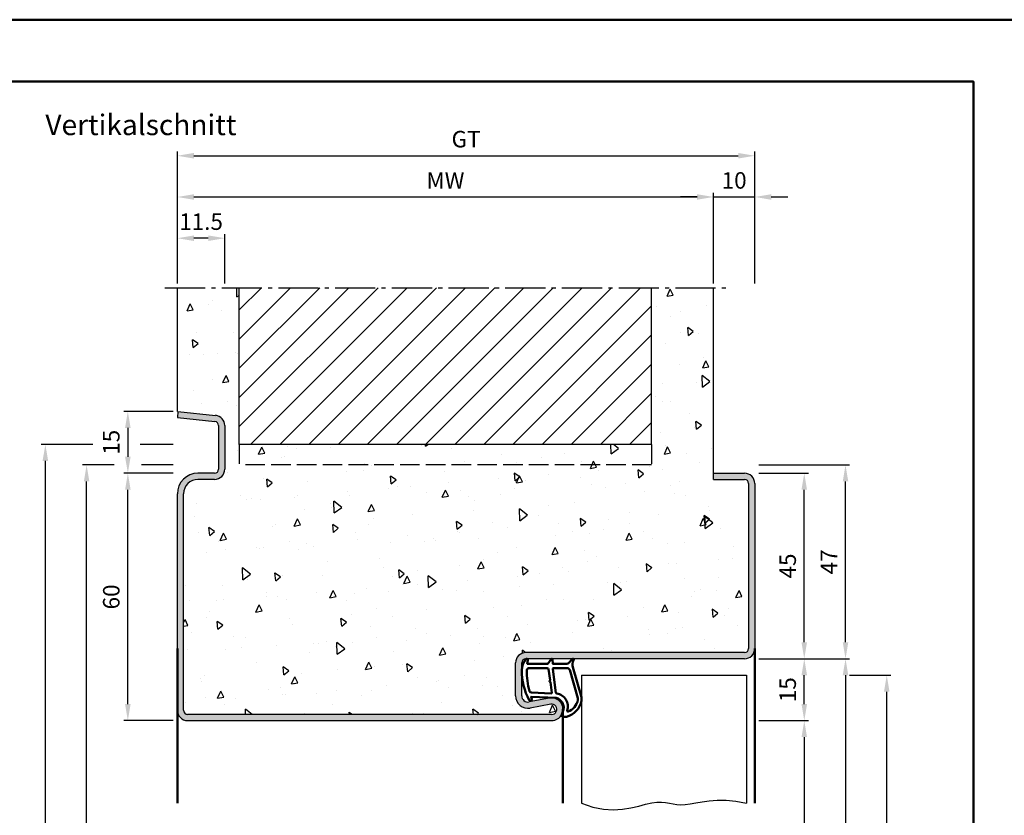
# Model space of a CAD drawing. Units: millimetres. Extents: x 0 to 3780, y -31 to 446.
# Drawn here: x 1644 to 1882, y 253 to 446 of the extents above; entities that cross this region are included whole.
import ezdxf

# ---------------------------------------------------------------- set-up
doc = ezdxf.new("R2010")
doc.units = ezdxf.units.MM
doc.linetypes.add('AM_DIN_F_W050', pattern=[6.25, 4.75, -1.5])
doc.linetypes.add('AM_DIN_G_W050', pattern=[13.75, 9.75, -1.5, 1, -1.5])
for name, color, linetype, lineweight in [('AM_0', 7, 'Continuous', 50), ('AM_1', 14, 'Continuous', 50), ('AM_3', 6, 'AM_DIN_F_W050', 25), ('AM_4', 3, 'Continuous', 25), ('AM_5', 3, 'Continuous', 25), ('AM_7', 4, 'AM_DIN_G_W050', 25), ('AM_8', 1, 'Continuous', 25), ('AM_BOR', 7, 'Continuous', 50)]:
    doc.layers.add(name, color=color, linetype=linetype, lineweight=lineweight)
doc.layers.add('AM_12', color=7, linetype='Continuous', lineweight=50, plot=False)
doc.styles.get("Standard").update_dxf_attribs({"font": 'isocp.shx'})
doc.dimstyles.new('AM_DIN', dxfattribs={"dimtxt": 4, "dimasz": 4, "dimexe": 1, "dimexo": 1, "dimgap": 1.5, "dimtad": 1, "dimdsep": 46, "dimtxsty": 'Standard', "dimcen": 0, "dimclrd": 256, "dimclre": 256, "dimclrt": 2, "dimazin": 2, "dimtp": 0.1, "dimtm": 0.1, "dimtfac": 0.71, "dimtmove": 0, "dimatfit": 3, "dimfxl": 0, "dimlwd": -1, "dimlwe": -1, "dimarcsym": 0})
doc.dimstyles.new('AM_DIN$0', dxfattribs={"dimtxt": 4, "dimasz": 4, "dimexe": 1, "dimexo": 1, "dimgap": 1.5, "dimtad": 1, "dimdsep": 46, "dimtxsty": 'Standard', "dimcen": 0, "dimclrd": 256, "dimclre": 256, "dimclrt": 2, "dimazin": 2, "dimtp": 0.1, "dimtm": 0.1, "dimtfac": 0.71, "dimtmove": 0, "dimatfit": 3, "dimfxl": 0, "dimlwd": -1, "dimlwe": -1, "dimarcsym": 0})

# ---------------------------------------------------------------- blocks, each defined once
blk = doc.blocks.new('DIN_A3_BOS')
at = {"layer": 'AM_12'}
blk.add_lwpolyline([(0, 0), (420, 0), (420, 297), (0, 297)], close=True, dxfattribs=at)
at = {"layer": 'AM_BOR'}
blk.add_lwpolyline([(20, 10), (410, 10), (410, 287), (20, 287)], close=True, dxfattribs=at)
blk = doc.blocks.new('*D227')
at = {"layer": 'AM_5', "linetype": 'ByBlock'}
for p, q in [((1682, 381.5), (1682, 393.5)), ((1689.5, 392.5), (1686, 392.5)), ((1693.5, 381.5), (1693.5, 393.5))]:
    blk.add_line(p, q, dxfattribs=at)
at = {"layer": 'AM_5'}
for points in [[(1686, 393.17), (1686, 391.83), (1682, 392.5)], [(1689.5, 393.17), (1689.5, 391.83), (1693.5, 392.5)]]:
    blk.add_solid(points, dxfattribs=at)
at = {"layer": 'Defpoints', "color": 0}
for p in [(1682, 392.5), (1682, 380.5), (1693.5, 380.5)]:
    blk.add_point(p, dxfattribs=at)
at = {"layer": 'AM_5', "color": 2, "insert": (1687.75, 396), "char_height": 4, "attachment_point": 5}
blk.add_mtext('11.5', dxfattribs=at)
blk = doc.blocks.new('*D228')
at = {"layer": 'AM_5', "linetype": 'ByBlock'}
for p, q in [((1682, 381.5), (1682, 403.5)), ((1812, 381.5), (1812, 403.5)), ((1686, 402.5), (1808, 402.5))]:
    blk.add_line(p, q, dxfattribs=at)
at = {"layer": 'AM_5'}
for points in [[(1686, 403.17), (1686, 401.83), (1682, 402.5)], [(1808, 403.17), (1808, 401.83), (1812, 402.5)]]:
    blk.add_solid(points, dxfattribs=at)
at = {"layer": 'Defpoints', "color": 0}
for p in [(1812, 402.5), (1682, 380.5), (1812, 380.5)]:
    blk.add_point(p, dxfattribs=at)
at = {"layer": 'AM_5', "color": 2, "insert": (1747, 406), "char_height": 4, "attachment_point": 5}
blk.add_mtext('MW', dxfattribs=at)
blk = doc.blocks.new('*D237')
at = {"layer": 'AM_5', "linetype": 'ByBlock'}
for p, q in [((1681, 350.5), (1669, 350.5)), ((1670, 346.5), (1670, 339.5)), ((1681, 335.5), (1669, 335.5))]:
    blk.add_line(p, q, dxfattribs=at)
at = {"layer": 'AM_5'}
for points in [[(1669.33, 346.5), (1670.67, 346.5), (1670, 350.5)], [(1669.33, 339.5), (1670.67, 339.5), (1670, 335.5)]]:
    blk.add_solid(points, dxfattribs=at)
at = {"layer": 'Defpoints', "color": 0}
for p in [(1682, 350.5), (1670, 335.5), (1682, 335.5)]:
    blk.add_point(p, dxfattribs=at)
at = {"layer": 'AM_5', "color": 2, "insert": (1666.5, 343), "char_height": 4, "attachment_point": 5, "rotation": 90}
blk.add_mtext('15', dxfattribs=at)
blk = doc.blocks.new('*D229')
at = {"layer": 'AM_5', "linetype": 'ByBlock'}
for p, q in [((1681, 335.5), (1669, 335.5)), ((1670, 279.5), (1670, 331.5)), ((1681, 275.5), (1669, 275.5))]:
    blk.add_line(p, q, dxfattribs=at)
at = {"layer": 'AM_5'}
for points in [[(1669.33, 331.5), (1670.67, 331.5), (1670, 335.5)], [(1669.33, 279.5), (1670.67, 279.5), (1670, 275.5)]]:
    blk.add_solid(points, dxfattribs=at)
at = {"layer": 'Defpoints', "color": 0}
for p in [(1670, 335.5), (1682, 335.5), (1682, 275.5)]:
    blk.add_point(p, dxfattribs=at)
at = {"layer": 'AM_5', "color": 2, "insert": (1666.5, 305.5), "char_height": 4, "attachment_point": 5, "rotation": 90}
blk.add_mtext('60', dxfattribs=at)
blk = doc.blocks.new('*D238')
at = {"layer": 'AM_5', "linetype": 'ByBlock'}
for p, q in [((1661.5, 342.5), (1649, 342.5)), ((1681, 342.5), (1673, 342.5)), ((1650, 139.5), (1650, 338.5)), ((1681, 135.5), (1649, 135.5))]:
    blk.add_line(p, q, dxfattribs=at)
at = {"layer": 'AM_5'}
for points in [[(1649.33, 338.5), (1650.67, 338.5), (1650, 342.5)], [(1649.33, 139.5), (1650.67, 139.5), (1650, 135.5)]]:
    blk.add_solid(points, dxfattribs=at)
at = {"layer": 'Defpoints', "color": 0}
for p in [(1650, 342.5), (1682, 342.5), (1682, 135.5)]:
    blk.add_point(p, dxfattribs=at)
at = {"layer": 'AM_5', "color": 2, "insert": (1646.5, 239), "char_height": 4, "attachment_point": 5, "rotation": 90}
blk.add_mtext('RNH', dxfattribs=at)
blk = doc.blocks.new('*D239')
at = {"layer": 'AM_5', "linetype": 'ByBlock'}
for p, q in [((1666.67, 337.5), (1659, 337.5)), ((1681, 337.5), (1673.33, 337.5)), ((1660, 139.5), (1660, 333.5)), ((1681, 135.5), (1659, 135.5))]:
    blk.add_line(p, q, dxfattribs=at)
at = {"layer": 'AM_5'}
for points in [[(1659.33, 333.5), (1660.67, 333.5), (1660, 337.5)], [(1659.33, 139.5), (1660.67, 139.5), (1660, 135.5)]]:
    blk.add_solid(points, dxfattribs=at)
at = {"layer": 'Defpoints', "color": 0}
for p in [(1660, 337.5), (1682, 337.5), (1682, 135.5)]:
    blk.add_point(p, dxfattribs=at)
at = {"layer": 'AM_5', "color": 2, "insert": (1656.5, 236.5), "char_height": 4, "attachment_point": 5, "rotation": 90}
blk.add_mtext('RRH', dxfattribs=at)
blk = doc.blocks.new('*D230')
at = {"layer": 'AM_5', "linetype": 'ByBlock'}
for p, q in [((1823, 275.5), (1835, 275.5)), ((1834, 271.5), (1834, 139.5)), ((1823, 135.5), (1835, 135.5))]:
    blk.add_line(p, q, dxfattribs=at)
at = {"layer": 'AM_5'}
for points in [[(1833.33, 271.5), (1834.67, 271.5), (1834, 275.5)], [(1833.33, 139.5), (1834.67, 139.5), (1834, 135.5)]]:
    blk.add_solid(points, dxfattribs=at)
at = {"layer": 'Defpoints', "color": 0}
for p in [(1822, 275.5), (1822, 135.5), (1834, 135.5)]:
    blk.add_point(p, dxfattribs=at)
at = {"layer": 'AM_5', "color": 2, "insert": (1830.47, 205.5), "char_height": 4, "attachment_point": 5, "rotation": 90}
blk.add_mtext('LDH', dxfattribs=at)
blk = doc.blocks.new('*D231')
at = {"layer": 'AM_5', "linetype": 'ByBlock'}
for p, q in [((1823, 290.5), (1835, 290.5)), ((1834, 279.5), (1834, 286.5)), ((1823, 275.5), (1835, 275.5))]:
    blk.add_line(p, q, dxfattribs=at)
at = {"layer": 'AM_5'}
for points in [[(1833.33, 286.5), (1834.67, 286.5), (1834, 290.5)], [(1833.33, 279.5), (1834.67, 279.5), (1834, 275.5)]]:
    blk.add_solid(points, dxfattribs=at)
at = {"layer": 'Defpoints', "color": 0}
for p in [(1822, 290.5), (1834, 290.5), (1822, 275.5)]:
    blk.add_point(p, dxfattribs=at)
at = {"layer": 'AM_5', "color": 2, "insert": (1830.5, 283), "char_height": 4, "attachment_point": 5, "rotation": 90}
blk.add_mtext('15', dxfattribs=at)
blk = doc.blocks.new('*D232')
at = {"layer": 'AM_5', "linetype": 'ByBlock'}
for p, q in [((1823, 290.5), (1845, 290.5)), ((1844, 286.5), (1844, 139.5)), ((1823, 135.5), (1845, 135.5))]:
    blk.add_line(p, q, dxfattribs=at)
at = {"layer": 'AM_5'}
for points in [[(1843.33, 286.5), (1844.67, 286.5), (1844, 290.5)], [(1843.33, 139.5), (1844.67, 139.5), (1844, 135.5)]]:
    blk.add_solid(points, dxfattribs=at)
at = {"layer": 'Defpoints', "color": 0}
for p in [(1822, 290.5), (1822, 135.5), (1844, 135.5)]:
    blk.add_point(p, dxfattribs=at)
at = {"layer": 'AM_5', "color": 2, "insert": (1840.5, 213), "char_height": 4, "attachment_point": 5, "rotation": 90}
blk.add_mtext('FMH', dxfattribs=at)
blk = doc.blocks.new('*D233')
at = {"layer": 'AM_5', "linetype": 'ByBlock'}
for p, q in [((1823, 335.5), (1835, 335.5)), ((1834, 294.5), (1834, 331.5)), ((1823, 290.5), (1835, 290.5))]:
    blk.add_line(p, q, dxfattribs=at)
at = {"layer": 'AM_5'}
for points in [[(1833.33, 331.5), (1834.67, 331.5), (1834, 335.5)], [(1833.33, 294.5), (1834.67, 294.5), (1834, 290.5)]]:
    blk.add_solid(points, dxfattribs=at)
at = {"layer": 'Defpoints', "color": 0}
for p in [(1822, 335.5), (1834, 335.5), (1822, 290.5)]:
    blk.add_point(p, dxfattribs=at)
at = {"layer": 'AM_5', "color": 2, "insert": (1830.5, 313), "char_height": 4, "attachment_point": 5, "rotation": 90}
blk.add_mtext('45', dxfattribs=at)
blk = doc.blocks.new('*D234')
at = {"layer": 'AM_5', "linetype": 'ByBlock'}
for p, q in [((1845, 286.5), (1855, 286.5)), ((1854, 146.5), (1854, 282.5)), ((1845, 142.5), (1855, 142.5))]:
    blk.add_line(p, q, dxfattribs=at)
at = {"layer": 'AM_5'}
for points in [[(1853.33, 282.5), (1854.67, 282.5), (1854, 286.5)], [(1853.33, 146.5), (1854.67, 146.5), (1854, 142.5)]]:
    blk.add_solid(points, dxfattribs=at)
at = {"layer": 'Defpoints', "color": 0}
for p in [(1844, 286.5), (1854, 286.5), (1844, 142.5)]:
    blk.add_point(p, dxfattribs=at)
at = {"layer": 'AM_5', "color": 2, "insert": (1850.5, 214.5), "char_height": 4, "attachment_point": 5, "rotation": 90}
blk.add_mtext('TAH', dxfattribs=at)
blk = doc.blocks.new('*D235')
at = {"layer": 'AM_5', "linetype": 'ByBlock'}
for p, q in [((1823, 337.5), (1845, 337.5)), ((1844, 294.5), (1844, 333.5)), ((1823, 290.5), (1845, 290.5))]:
    blk.add_line(p, q, dxfattribs=at)
at = {"layer": 'AM_5'}
for points in [[(1843.33, 333.5), (1844.67, 333.5), (1844, 337.5)], [(1843.33, 294.5), (1844.67, 294.5), (1844, 290.5)]]:
    blk.add_solid(points, dxfattribs=at)
at = {"layer": 'Defpoints', "color": 0}
for p in [(1822, 337.5), (1844, 337.5), (1822, 290.5)]:
    blk.add_point(p, dxfattribs=at)
at = {"layer": 'AM_5', "color": 2, "insert": (1840.5, 314), "char_height": 4, "attachment_point": 5, "rotation": 90}
blk.add_mtext('47', dxfattribs=at)
blk = doc.blocks.new('*D240')
at = {"layer": 'AM_5', "linetype": 'ByBlock'}
for p, q in [((1812, 381.5), (1812, 403.5)), ((1822, 381.5), (1822, 403.5)), ((1808, 402.5), (1804, 402.5)), ((1812, 402.5), (1822, 402.5)), ((1826, 402.5), (1830, 402.5))]:
    blk.add_line(p, q, dxfattribs=at)
at = {"layer": 'AM_5'}
for points in [[(1808, 403.17), (1808, 401.83), (1812, 402.5)], [(1826, 403.17), (1826, 401.83), (1822, 402.5)]]:
    blk.add_solid(points, dxfattribs=at)
at = {"layer": 'Defpoints', "color": 0}
for p in [(1822, 402.5), (1812, 380.5), (1822, 380.5)]:
    blk.add_point(p, dxfattribs=at)
at = {"layer": 'AM_5', "color": 2, "insert": (1817, 406), "char_height": 4, "attachment_point": 5}
blk.add_mtext('10', dxfattribs=at)
blk = doc.blocks.new('*D241')
at = {"layer": 'AM_5', "linetype": 'ByBlock'}
for p, q in [((1682, 381.5), (1682, 413.5)), ((1822, 381.5), (1822, 413.5)), ((1686, 412.5), (1818, 412.5))]:
    blk.add_line(p, q, dxfattribs=at)
at = {"layer": 'AM_5'}
for points in [[(1686, 413.17), (1686, 411.83), (1682, 412.5)], [(1818, 413.17), (1818, 411.83), (1822, 412.5)]]:
    blk.add_solid(points, dxfattribs=at)
at = {"layer": 'Defpoints', "color": 0}
for p in [(1822, 412.5), (1682, 380.5), (1822, 380.5)]:
    blk.add_point(p, dxfattribs=at)
at = {"layer": 'AM_5', "color": 2, "insert": (1752, 416.01), "char_height": 4, "attachment_point": 5}
blk.add_mtext('GT', dxfattribs=at)

msp = doc.modelspace()

# ---------------------------------------------------------------- hatches: boundary and pattern name
at = {"layer": 'AM_8'}
h = msp.add_hatch(dxfattribs=at)
h.set_pattern_fill('AR-CONC', color=256, scale=0.1, angle=45, style=0, double=1)
h.set_pattern_definition([(95, (785, -1025.504), (14.00947, 11.75534), [1.905, -20.955]), (40, (785, -1025.504), (-16.00185, 11.01767), [1.524, -16.76406]), (145.4514, (786.167, -1024.524), (-1.99238, 22.77301), [1.619, -17.80902]), (91.1842, (781.408, -1021.911), (22.14102, 16.19534), [2.8575, -31.4325]), (141.6356, (783.253, -1020.562), (-0.70866, 34.28268), [2.4285, -26.71356]), (36.1842, (781.408, -1021.911), (-0.70866, 34.28268), [2.286, -25.14597]), (66, (784.102, -1021.013), (17.952, 3.48951), [1.905, -20.955]), (11, (784.102, -1021.013), (-8.654, 17.39412), [1.524, -16.764]), (116.4514, (785.598, -1020.723), (9.298, 20.88363), [1.619, -17.809]), (82.5, (785, -1025.5036), (-5.760547, 6.197341), [0, -16.5608, 0, -17.018, 0, -16.8275]), (52.5, (785, -1025.504), (-2.358973, 11.8087), [0, -9.7028, 0, -16.1798, 0, -6.4135]), (12.5, (780.995, -1029.509), (9.992786, 9.18262), [0, -6.35, 0, -19.812, 0, -26.289]), (2.5, (779.199, -1031.305), (8.67639, 12.27224), [0, -8.255, 0, -13.1572, 0, -18.669])])
h.paths.add_polyline_path([(1820.5, 333, 0.4142136), (1819.5, 334), (1812, 334), (1812, 380.5), (1797, 380.5), (1797, 342.5), (1697, 342.5), (1697, 380.5), (1682, 380.5), (1682, 350.5), (1682.157, 350.5), (1691.261, 349.543, -0.383864), (1693.5, 347.057), (1693.5, 336.5, -0.4142136), (1691, 334), (1687, 334, 0.4142136), (1683.5, 330.5), (1683.5, 278, 0.4142136), (1684.5, 277), (1772.75, 277, 1.0968549), (1772.521, 279.479), (1767.551, 278.551, -0.4693847), (1764, 281.5), (1764, 289.5, -0.4142136), (1766.5, 292), (1819.5, 292, 0.4142136), (1820.5, 293)])
h = msp.add_hatch(dxfattribs=at)
h.set_pattern_fill('_U', color=256, scale=5, angle=45, pattern_type=0)
h.set_pattern_definition([(45, (1415, -1087.7536), (-3.535534, 3.535534), [])])
h.paths.add_polyline_path([(1697, 380.5), (1697, 342.5), (1797, 342.5), (1797, 380.5)], flags=17)
msp.add_hatch(color=256, dxfattribs=at).paths.add_polyline_path([(1684.5, 277, -0.4142136), (1683.5, 278), (1683.5, 330.5, -0.4142136), (1687, 334), (1691, 334, 0.4142136), (1693.5, 336.5), (1693.5, 347.057, 0.383864), (1691.261, 349.543), (1682.157, 350.5), (1682, 349.008), (1691.105, 348.051, -0.383864), (1692, 347.057), (1692, 336.5, -0.4142136), (1691, 335.5), (1687, 335.5, 0.4142136), (1682, 330.5), (1682, 278, 0.4142136), (1684.5, 275.5), (1772.75, 275.5, 1.0968549), (1772.245, 280.953), (1767.275, 280.025, -0.4693847), (1765.5, 281.5), (1765.5, 289.5, -0.4142136), (1766.5, 290.5), (1819.5, 290.5, 0.4142136), (1822, 293), (1822, 333, 0.4142136), (1819.5, 335.5), (1812, 335.5), (1812, 334), (1819.5, 334, -0.4142136), (1820.5, 333), (1820.5, 293, -0.4142136), (1819.5, 292), (1766.5, 292, 0.4142136), (1764, 289.5), (1764, 281.5, 0.4693847), (1767.551, 278.551), (1772.521, 279.479, -1.0968549), (1772.75, 277)])

# ---------------------------------------------------------------- linework, layer by layer
for p, q in [((1682, 350.5), (1682, 380.5)), ((1697, 342.5), (1697, 380.5)), ((1797, 342.5), (1797, 380.5)), ((1812, 334), (1812, 380.5)), ((1682.157, 350.5), (1682, 350.5)), ((1682.157, 350.5), (1682, 349.008)), ((1682, 349.008), (1691.105, 348.051)), ((1682.157, 350.5), (1691.261, 349.543)), ((1692, 347.057), (1692, 336.5)), ((1693.5, 347.057), (1693.5, 336.5)), ((1797, 342.5), (1697, 342.5)), ((1691, 335.5), (1687, 335.5)), ((1812, 335.5), (1819.5, 335.5)), ((1691, 334), (1687, 334)), ((1812, 334), (1819.5, 334)), ((1820.5, 333), (1820.5, 293)), ((1822, 333), (1822, 293)), ((1682, 278), (1682, 330.5)), ((1683.5, 278), (1683.5, 330.5)), ((1819.5, 292), (1766.5, 292)), ((1764, 281.5), (1764, 289.5)), ((1765.5, 281.5), (1765.5, 289.5)), ((1819.5, 290.5), (1766.5, 290.5)), ((1780, 286.5), (1820, 286.5)), ((1780, 286.5), (1780, 255.5)), ((1820, 286.5), (1820, 255.5)), ((1772.245, 280.953), (1767.275, 280.025)), ((1772.521, 279.479), (1767.551, 278.551)), ((1772.75, 277), (1684.5, 277)), ((1684.5, 275.5), (1772.75, 275.5))]:
    msp.add_line(p, q)
for centre, radius, start, end in [((1691, 347.057), 2.5, 0, 84), ((1691, 347.057), 1, 0, 84), ((1687, 330.5), 5, 90, 180), ((1691, 336.5), 2.5, 270, 0), ((1691, 336.5), 1, 270, 0), ((1819.5, 333), 2.5, 0, 90), ((1687, 330.5), 3.5, 90, 180), ((1819.5, 333), 1, 0, 90), ((1766.5, 289.5), 2.5, 90, 180), ((1819.5, 293), 2.5, 270, 0), ((1819.5, 293), 1, 270, 0), ((1766.5, 289.5), 1, 90, 180), ((1767, 281.5), 3, 180, 280.57858), ((1767, 281.5), 1.5, 180, 280.57858), ((1772.75, 278.25), 2.75, 270, 100.57858), ((1772.75, 278.25), 1.25, 270, 100.57858), ((1684.5, 278), 2.5, 180, 270), ((1684.5, 278), 1, 180, 270)]:
    msp.add_arc(centre, radius, start, end)
at = {"layer": 'AM_1'}
for p, q in [((1682, 293), (1682, 255.5)), ((1822, 293), (1822, 255.5)), ((1775.5, 278.25), (1775.5, 255.5))]:
    msp.add_line(p, q, dxfattribs=at)
for points in [[(1766.45, 290.35, -0.8225617), (1767.002, 290.147), (1766.828, 289.297), (1771.795, 289.297), (1772.669, 290.419, -0.7467354), (1772.991, 290.324), (1773.006, 289.297), (1776.456, 289.297, 0.2039215), (1776.816, 289.451), (1777.762, 290.438, -0.8105302), (1778.094, 290.231), (1778.059, 290.132, 0.1645), (1777.87, 288.458), (1779.958, 281.152, -0.0661149), (1779.983, 280.305, -0.2820378), (1776.328, 276.443, -0.1590275), (1775.285, 276.541, -0.3764163), (1775.176, 276.782), (1775.655, 278.199, 0.3762127), (1773.86, 281.014), (1767.746, 281.294), (1767.922, 280.672, -0.7987948), (1767.315, 280.465, -0.1245897), (1765.507, 287.739, -0.1623187)], [(1767.245, 288.247), (1771.703, 288.247, -0.3782425), (1772.001, 287.985), (1772.371, 285.328, -0.236068), (1772.341, 285.243), (1772.233, 285.139, 0.5), (1772.253, 284.981), (1772.384, 284.906, -0.236068), (1772.433, 284.832), (1772.785, 282.27, -0.4511235), (1772.636, 282.101), (1767.881, 282.286, -0.3316729), (1767.402, 282.643, -0.0849517), (1766.745, 287.749, -0.4135048)], [(1773.23, 288.247), (1776.442, 288.247, -0.3015522), (1777.133, 287.789), (1779.081, 280.932, -0.0278584), (1779.106, 280.51, -0.2581461), (1776.751, 277.696, -0.6319644), (1776.517, 277.96, 0.4552489), (1773.993, 282.101, -0.3823944), (1773.792, 282.276), (1773.007, 287.995, -0.4511235)]]:
    msp.add_lwpolyline(points, format="xyb", close=True, dxfattribs=at)
at = {"layer": 'AM_3'}
for p, q in [((1697, 342.5), (1697, 337.5)), ((1797, 342.5), (1797, 337.5)), ((1797, 337.5), (1697, 337.5))]:
    msp.add_line(p, q, dxfattribs=at)
at = {"layer": 'AM_4'}
msp.add_lwpolyline([(1780, 255.5), (1782.72, 254.505), (1785.286, 253.988), (1787.69, 253.851), (1789.925, 254.001), (1791.982, 254.341), (1793.853, 254.776), (1795.531, 255.21), (1797.007, 255.546), (1798.282, 255.714), (1799.393, 255.732), (1800.383, 255.644), (1801.299, 255.493), (1802.185, 255.322), (1803.085, 255.174), (1804.046, 255.092), (1805.111, 255.119), (1806.32, 255.281), (1807.691, 255.534), (1809.235, 255.815), (1810.967, 256.064), (1812.897, 256.219), (1815.037, 256.218), (1817.401, 255.999), (1820, 255.5)], dxfattribs=at)
at = {"layer": 'AM_7'}
msp.add_line((1679, 380.5), (1815, 380.5), dxfattribs=at)

# ---------------------------------------------------------------- block references
at = {"layer": 'AM_0', "lineweight": 0, "xscale": 1.5, "yscale": 1.5, "zscale": 1.5}
msp.add_blockref('DIN_A3_BOS', (1260, 0), dxfattribs=at)

# ---------------------------------------------------------------- texts
at = {"layer": 'AM_0', "insert": (1650, 422.5), "char_height": 5, "width": 55, "attachment_point": 1}
msp.add_mtext('Vertikalschnitt', dxfattribs=at)

# ---------------------------------------------------------------- dimensions: what is measured, and where the dimension line sits
at = {"layer": 'AM_5'}
dim = msp.add_linear_dim(base=(1822, 412.5), p1=(1682, 380.5), p2=(1822, 380.5), text='GT', dimstyle='AM_DIN$0', dxfattribs=at)
dim.commit()
dim.dimension.update_dxf_attribs({"geometry": '*D241', "text_midpoint": (1752, 416.007)})
dim = msp.add_linear_dim(base=(1812, 402.5), p1=(1682, 380.5), p2=(1812, 380.5), text='MW', dimstyle='AM_DIN', override={"dimtxt": 4, "dimasz": 4}, dxfattribs=at)
dim.commit()
dim.dimension.update_dxf_attribs({"geometry": '*D228', "text_midpoint": (1747, 406)})
dim = msp.add_linear_dim(base=(1822, 402.5), p1=(1812, 380.5), p2=(1822, 380.5), dimstyle='AM_DIN$0', dxfattribs=at)
dim.commit()
dim.dimension.update_dxf_attribs({"geometry": '*D240', "text_midpoint": (1817, 406)})
for base, p1, p2, angle, override, picture, middle in [((1682, 392.5), (1693.5, 380.5), (1682, 380.5), 180, {"dimtxt": 4, "dimasz": 4, "dimtol": 0, "dimlim": 0, "dimtp": 0.1, "dimtm": 0.1, "dimtfac": 0.71, "dimtdec": 1, "dimtolj": 0, "dimtzin": 8}, '*D227', (1687.75, 396)), ((1670, 335.5), (1682, 350.5), (1682, 335.5), 270, {"dimtxt": 4, "dimasz": 4, "dimtol": 0, "dimlim": 0, "dimtp": 0.1, "dimtm": 0.1, "dimtfac": 0.71, "dimtdec": 1, "dimtolj": 0, "dimtzin": 8}, '*D237', (1666.5, 343)), ((1844, 337.5), (1822, 290.5), (1822, 337.5), 90, {"dimtxt": 4, "dimasz": 4}, '*D235', (1840.5, 314)), ((1670, 335.5), (1682, 275.5), (1682, 335.5), 90, {"dimtxt": 4, "dimasz": 4, "dimtol": 0, "dimlim": 0, "dimtp": 0.1, "dimtm": 0.1, "dimtfac": 0.71, "dimtdec": 1, "dimtolj": 0, "dimtzin": 8}, '*D229', (1666.5, 305.5)), ((1834, 335.5), (1822, 290.5), (1822, 335.5), 90, {"dimtxt": 4, "dimasz": 4}, '*D233', (1830.5, 313)), ((1834, 290.5), (1822, 275.5), (1822, 290.5), 90, {"dimtxt": 4, "dimasz": 4}, '*D231', (1830.5, 283))]:
    dim = msp.add_linear_dim(base=base, p1=p1, p2=p2, angle=angle, dimstyle='AM_DIN', override=override, dxfattribs=at)
    dim.commit()
    dim.dimension.update_dxf_attribs({"geometry": picture, "text_midpoint": middle})
for base, p1, p2, angle, text, override, picture, middle in [((1650, 342.5), (1682, 135.5), (1682, 342.5), 90, 'RNH', {"dimtxt": 4, "dimasz": 4}, '*D238', (1646.5, 239)), ((1660, 337.5), (1682, 135.5), (1682, 337.5), 90, 'RRH', {"dimtxt": 4, "dimasz": 4, "dimtol": 0, "dimlim": 0, "dimtp": 0.1, "dimtm": 0.1, "dimtfac": 0.71, "dimtdec": 1, "dimtolj": 0, "dimtzin": 8}, '*D239', (1656.5, 236.5)), ((1844, 135.5), (1822, 290.5), (1822, 135.5), 270, 'FMH', {"dimtxt": 4, "dimasz": 4}, '*D232', (1840.5, 213)), ((1854, 286.5), (1844, 142.5), (1844, 286.5), 90, 'TAH', {"dimtxt": 4, "dimasz": 4}, '*D234', (1850.5, 214.5)), ((1834, 135.5), (1822, 275.5), (1822, 135.5), 270, 'LDH', {"dimtxt": 4, "dimasz": 4}, '*D230', (1830.472, 205.5))]:
    dim = msp.add_linear_dim(base=base, p1=p1, p2=p2, angle=angle, text=text, dimstyle='AM_DIN', override=override, dxfattribs=at)
    dim.commit()
    dim.dimension.update_dxf_attribs({"geometry": picture, "text_midpoint": middle})

doc.saveas('drawing.dxf')
